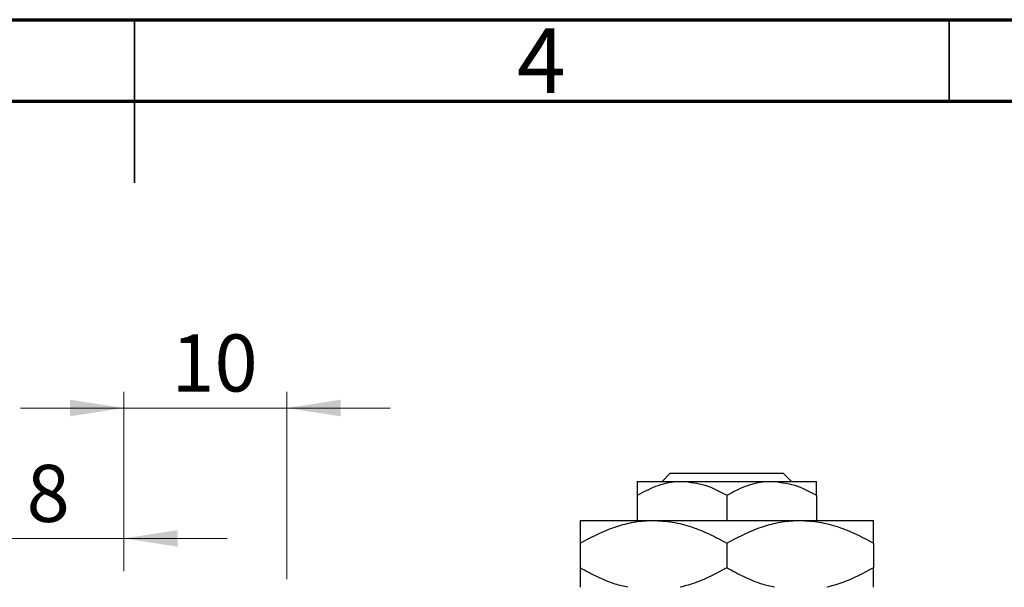
# Model space of a CAD drawing. Units: millimetres. Extents: x 15 to 461, y 5 to 292.
# Drawn here: x 208 to 268, y 257 to 292 of the extents above; entities that cross this region are included whole.
import ezdxf

# ---------------------------------------------------------------- set-up
doc = ezdxf.new("R2010")
doc.units = ezdxf.units.MM
doc.styles.add('SLDTEXTSTYLE0', font='TXT', dxfattribs={"width": 0.75})
doc.dimstyles.new('SLDDIMSTYLE1', dxfattribs={"dimtxt": 3.5, "dimasz": 3.302, "dimexe": 0, "dimexo": 0.0625, "dimgap": 0.875, "dimtad": 1, "dimdec": 0, "dimrnd": 1e-09, "dimzin": 12, "dimdsep": 46, "dimtxsty": 'SLDTEXTSTYLE0', "dimsah": 1, "dimcen": 0.09, "dimadec": 0, "dimazin": 3, "dimtfac": 1, "dimtdec": 0, "dimtmove": 0, "dimatfit": 0, "dimfxl": 1, "dimfrac": 2, "dimtolj": 1, "dimtzin": 12, "dimarcsym": 0})

# ---------------------------------------------------------------- blocks, each defined once
blk = doc.blocks.new('_D_1')
at = {"color": 7, "linetype": 'Continuous', "lineweight": 0}
for p, q in [((214.339, 258.176), (214.339, 269.176)), ((224.339, 257.676), (224.339, 269.176)), ((214.339, 268.176), (207.989, 268.176)), ((214.339, 268.176), (224.339, 268.176)), ((224.339, 268.176), (230.689, 268.176))]:
    blk.add_line(p, q, dxfattribs=at)
at = {"color": 7, "linetype": 'Continuous', "lineweight": 18}
for points in [[(214.339, 268.176), (211.037, 268.684), (211.037, 267.668)], [(224.339, 268.176), (227.641, 267.668), (227.641, 268.684)]]:
    blk.add_solid(points, dxfattribs=at)
at = {"color": 7, "linetype": 'Continuous', "lineweight": 18, "insert": (217.253, 272.688), "char_height": 3.5, "attachment_point": 1, "style": 'SLDTEXTSTYLE0'}
blk.add_mtext('10', dxfattribs=at)
blk = doc.blocks.new('_D_2')
at = {"color": 7, "linetype": 'Continuous', "lineweight": 0}
for p, q in [((206.339, 242.676), (206.339, 261.176)), ((214.339, 258.176), (214.339, 261.176)), ((206.339, 260.176), (199.989, 260.176)), ((206.339, 260.176), (214.339, 260.176)), ((214.339, 260.176), (220.689, 260.176))]:
    blk.add_line(p, q, dxfattribs=at)
at = {"color": 7, "linetype": 'Continuous', "lineweight": 18}
for points in [[(206.339, 260.176), (203.037, 260.684), (203.037, 259.668)], [(214.339, 260.176), (217.641, 259.668), (217.641, 260.684)]]:
    blk.add_solid(points, dxfattribs=at)
at = {"color": 7, "linetype": 'Continuous', "lineweight": 18, "insert": (208.371, 264.688), "char_height": 3.5, "attachment_point": 1, "style": 'SLDTEXTSTYLE0'}
blk.add_mtext('8', dxfattribs=at)

msp = doc.modelspace()

# ---------------------------------------------------------------- linework, layer by layer
at = {"color": 7, "linetype": 'Continuous', "lineweight": 70}
for p, q in [((15, 292), (415, 292)), ((20, 287), (410, 287))]:
    msp.add_line(p, q, dxfattribs=at)
at = {"color": 7, "linetype": 'Continuous', "lineweight": 35}
for p, q in [((215, 292), (215, 282)), ((215, 287), (215, 292)), ((265, 287), (265, 292))]:
    msp.add_line(p, q, dxfattribs=at)
at = {"color": 7, "linetype": 'Continuous', "lineweight": 25}
for p, q in [((247.37, 263.676), (247.875, 264.176)), ((247.875, 264.176), (254.803, 264.176)), ((254.803, 264.176), (255.308, 263.676)), ((245.839, 263.676), (248.589, 263.676)), ((248.589, 263.676), (254.089, 263.676)), ((254.089, 263.676), (256.839, 263.676)), ((245.839, 262.825), (245.839, 261.276)), ((251.339, 262.825), (251.339, 261.276)), ((256.839, 262.825), (256.839, 261.276)), ((242.339, 261.276), (246.839, 261.276)), ((246.839, 261.276), (255.839, 261.276)), ((255.839, 261.276), (260.339, 261.276)), ((242.339, 259.884), (242.339, 258.368)), ((251.339, 259.884), (251.339, 258.368)), ((260.339, 259.884), (260.339, 258.368))]:
    msp.add_line(p, q, dxfattribs=at)
for points, knots in [([(245.839, 262.825), (246.216, 263.024), (246.982, 263.428), (247.931, 263.659), (248.474, 263.673), (248.589, 263.676)], [0, 0, 0, 0, 0.432383, 0.879549, 1, 1, 1, 1]), ([(245.839, 263.676), (245.839, 263.676), (245.839, 263.674), (245.839, 263.562), (245.839, 263.23), (245.839, 262.939), (245.839, 262.825)], [0, 0, 0, 0, 0.029839, 0.388108, 0.760085, 1, 1, 1, 1]), ([(248.589, 263.676), (249.073, 263.627), (250.033, 263.529), (250.906, 263.059), (251.339, 262.825)], [0, 0, 0, 0, 0.503996, 1, 1, 1, 1]), ([(251.339, 262.825), (251.716, 263.024), (252.482, 263.428), (253.431, 263.659), (253.974, 263.673), (254.089, 263.676)], [0, 0, 0, 0, 0.432383, 0.879549, 1, 1, 1, 1]), ([(254.089, 263.676), (254.573, 263.627), (255.533, 263.529), (256.406, 263.059), (256.839, 262.825)], [0, 0, 0, 0, 0.503996, 1, 1, 1, 1]), ([(256.839, 262.825), (256.839, 262.967), (256.839, 263.269), (256.839, 263.601), (256.839, 263.651), (256.839, 263.676)], [0, 0, 0, 0, 0.3024628, 0.6458338, 1, 1, 1, 1]), ([(242.339, 259.884), (242.956, 260.211), (243.889, 260.707), (245.226, 261.108), (246.109, 261.258), (246.651, 261.271), (246.839, 261.276)], [0, 0, 0, 0, 0.432043, 0.654346, 0.879649, 1, 1, 1, 1]), ([(242.339, 261.276), (242.339, 261.276), (242.339, 261.273), (242.339, 261.095), (242.339, 260.547), (242.339, 260.07), (242.339, 259.884)], [0, 0, 0, 0, 0.0238687, 0.3850318, 0.7603059, 1, 1, 1, 1]), ([(246.839, 261.276), (247.23, 261.256), (248.021, 261.216), (249.172, 260.906), (250.285, 260.463), (250.987, 260.077), (251.339, 259.884)], [0, 0, 0, 0, 0.249576, 0.50436, 0.751045, 1, 1, 1, 1]), ([(251.339, 259.884), (251.956, 260.211), (252.889, 260.707), (254.226, 261.108), (255.109, 261.258), (255.651, 261.271), (255.839, 261.276)], [0, 0, 0, 0, 0.432043, 0.654346, 0.879649, 1, 1, 1, 1]), ([(255.839, 261.276), (256.23, 261.256), (257.021, 261.216), (258.172, 260.906), (259.285, 260.463), (259.987, 260.077), (260.339, 259.884)], [0, 0, 0, 0, 0.249576, 0.50436, 0.751045, 1, 1, 1, 1]), ([(260.339, 259.884), (260.339, 260.107), (260.339, 260.597), (260.339, 261.15), (260.339, 261.234), (260.339, 261.276)], [0, 0, 0, 0, 0.290702, 0.639736, 1, 1, 1, 1]), ([(245.277, 257.176), (245.017, 257.235), (244.377, 257.381), (243.394, 257.794), (242.692, 258.176), (242.339, 258.368)], [0, 0, 0, 0, 0.2546081, 0.6255969, 1, 1, 1, 1]), ([(242.339, 258.368), (242.339, 258.151), (242.339, 257.672), (242.339, 257.246), (242.339, 257.179), (242.339, 257.176)], [0, 0, 0, 0, 0.445585, 0.980579, 1, 1, 1, 1]), ([(251.339, 258.368), (250.724, 258.036), (249.801, 257.538), (248.812, 257.267), (248.483, 257.176)], [0, 0, 0, 0, 0.6670351, 1, 1, 1, 1]), ([(254.277, 257.176), (254.017, 257.235), (253.377, 257.381), (252.394, 257.794), (251.692, 258.176), (251.339, 258.368)], [0, 0, 0, 0, 0.254608, 0.625597, 1, 1, 1, 1]), ([(260.339, 258.368), (259.724, 258.036), (258.801, 257.538), (257.812, 257.267), (257.483, 257.176)], [0, 0, 0, 0, 0.667035, 1, 1, 1, 1]), ([(260.339, 257.176), (260.339, 257.187), (260.339, 257.272), (260.339, 257.718), (260.339, 258.186), (260.339, 258.368)], [0, 0, 0, 0, 0.0822773, 0.6423022, 1, 1, 1, 1])]:
    msp.add_open_spline(points, degree=3, knots=knots, dxfattribs=at)

# ---------------------------------------------------------------- texts
at = {"color": 7, "linetype": 'Continuous', "lineweight": 0, "insert": (239.96, 291.468), "char_height": 3.969, "attachment_point": 2, "style": 'SLDTEXTSTYLE0'}
msp.add_mtext('4', dxfattribs=at)

# ---------------------------------------------------------------- dimensions: what is measured, and where the dimension line sits
at = {"color": 7, "linetype": 'Continuous', "lineweight": 18}
for base, p1, p2, picture, middle in [((224.339, 268.176), (214.339, 257.176), (224.339, 256.676), '_D_1', (219.839, 268.176)), ((214.339, 260.176), (206.339, 241.676), (214.339, 257.176), '_D_2', (209.664, 260.176))]:
    dim = msp.add_linear_dim(base=base, p1=p1, p2=p2, dimstyle='SLDDIMSTYLE1', dxfattribs=at)
    dim.commit()
    dim.dimension.update_dxf_attribs({"geometry": picture, "text_midpoint": middle, "dimtype": 160})

doc.saveas('drawing.dxf')
